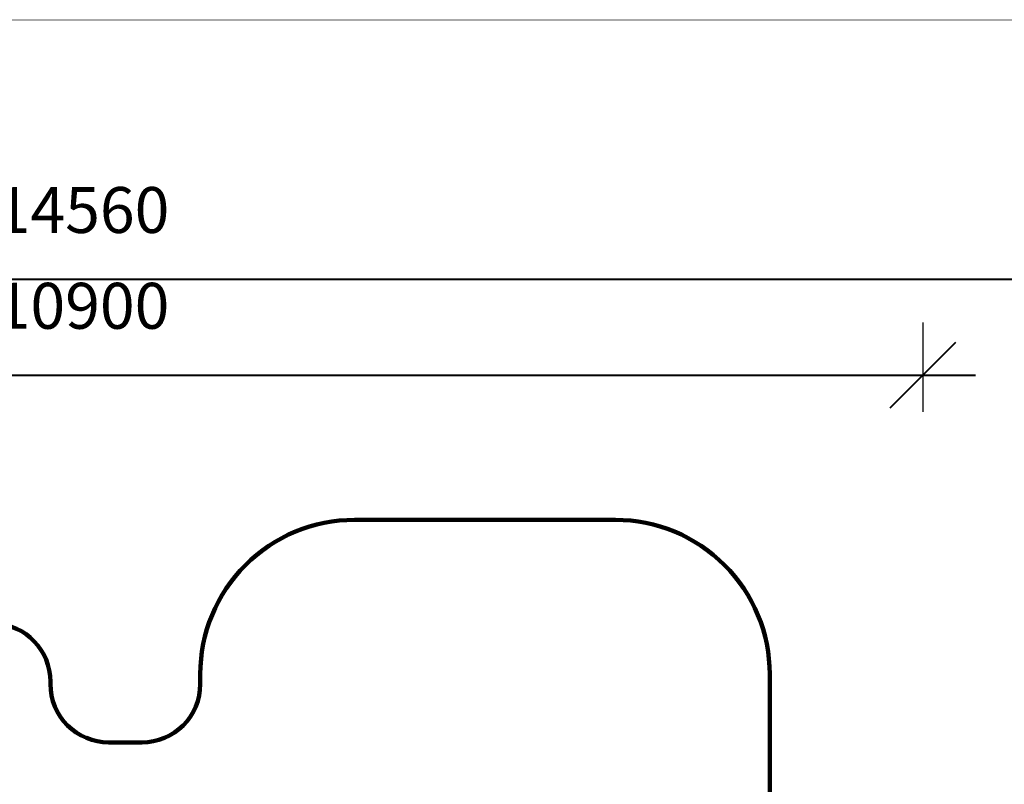
# Model space of a CAD drawing. Units: millimetres. Extents: x -13788 to 14344, y -9922 to 8815.
# Drawn here: x 1136 to 7520, y 3862 to 8815 of the extents above; entities that cross this region are included whole.
import ezdxf

# ---------------------------------------------------------------- set-up
doc = ezdxf.new("R2010")
doc.units = ezdxf.units.MM
doc.layers.add('DEFAULT', color=7, linetype='Continuous')
doc.dimstyles.new('Qitele', dxfattribs={"dimscale": 85, "dimtxt": 4, "dimasz": 5, "dimexe": 4, "dimexo": 0, "dimgap": 3, "dimtad": 1, "dimdec": 0, "dimrnd": 10, "dimzin": 1, "dimtxsty": 'Standard', "dimblk": 'OBLIQUE', "dimcen": 5, "dimdle": 4, "dimclrd": 256, "dimclre": 256, "dimclrt": 256, "dimadec": 0, "dimazin": 0, "dimtfac": 1, "dimtdec": 0, "dimtmove": 0, "dimatfit": 3, "dimldrblk": 'OBLIQUE', "dimfxl": 0, "dimlwd": 40, "dimlwe": 30, "dimarcsym": 0})

# ---------------------------------------------------------------- blocks, each defined once
blk = doc.blocks.new('_Oblique')
at = {"color": 0, "linetype": 'ByBlock', "lineweight": -2}
blk.add_line((-0.5, -0.5), (0.5, 0.5), dxfattribs=at)
blk = doc.blocks.new('*D213')
at = {"layer": 'DEFAULT', "lineweight": 30, "transparency": 16777216}
for p, q in [((-3906.2, 6274.5), (-3906.2, 6853)), ((6993.3, 6274.5), (6993.3, 6853))]:
    blk.add_line(p, q, dxfattribs=at)
at = {"layer": 'DEFAULT', "lineweight": 40, "transparency": 16777216}
blk.add_line((-4246.2, 6513), (7333.3, 6513), dxfattribs=at)
at = {"layer": 'Defpoints', "color": 0, "transparency": 16777216}
for p in [(6993.3, 6513), (-3906.2, 6274.5), (6993.3, 6274.5)]:
    blk.add_point(p, dxfattribs=at)
at = {"layer": 'DEFAULT', "lineweight": 40, "transparency": 16777216, "xscale": 425, "yscale": 425, "zscale": 425, "rotation": 180}
blk.add_blockref('_Oblique', (-3906.2, 6513), dxfattribs=at)
at = {"layer": 'DEFAULT', "lineweight": 40, "transparency": 16777216, "xscale": 425, "yscale": 425, "zscale": 425}
blk.add_blockref('_Oblique', (6993.3, 6513), dxfattribs=at)
at = {"layer": 'DEFAULT', "transparency": 16777216, "insert": (1543.5, 6923.4), "char_height": 297.5, "attachment_point": 5}
blk.add_mtext('10900', dxfattribs=at)
blk = doc.blocks.new('*D216')
at = {"layer": 'DEFAULT', "lineweight": 30, "transparency": 16777216}
for p, q in [((-5736.2, 6895.1), (-5736.2, 7473.6)), ((8823.3, 6895.1), (8823.3, 7473.6))]:
    blk.add_line(p, q, dxfattribs=at)
at = {"layer": 'DEFAULT', "lineweight": 40, "transparency": 16777216}
blk.add_line((-6076.2, 7133.6), (9163.3, 7133.6), dxfattribs=at)
at = {"layer": 'Defpoints', "color": 0, "transparency": 16777216}
for p in [(8823.3, 7133.6), (-5736.2, 6895.1), (8823.3, 6895.1)]:
    blk.add_point(p, dxfattribs=at)
at = {"layer": 'DEFAULT', "lineweight": 40, "transparency": 16777216, "xscale": 425, "yscale": 425, "zscale": 425, "rotation": 180}
blk.add_blockref('_Oblique', (-5736.2, 7133.6), dxfattribs=at)
at = {"layer": 'DEFAULT', "lineweight": 40, "transparency": 16777216, "xscale": 425, "yscale": 425, "zscale": 425}
blk.add_blockref('_Oblique', (8823.3, 7133.6), dxfattribs=at)
at = {"layer": 'DEFAULT', "transparency": 16777216, "insert": (1543.5, 7544), "char_height": 297.5, "attachment_point": 5}
blk.add_mtext('14560', dxfattribs=at)

msp = doc.modelspace()

# ---------------------------------------------------------------- linework, layer by layer
at = {"layer": 'DEFAULT', "color": 60, "lineweight": 211, "true_color": 0xaff425}
msp.add_lwpolyline([(8376.3, -1112.1, 0.338146), (6471.1, 2776.7, -0.284225), (6368.8, 2942.2), (6368.8, 3223, 0.414214), (6183.8, 3408), (6183.8, 3408, -0.414214), (5998.9, 3592.9), (5998.9, 4575.2, 0.414214), (4998.9, 5575.2), (3306.8, 5575.2, 0.414214), (2306.8, 4575.2), (2306.8, 4510.4, -0.414214), (1929.4, 4133), (1712.5, 4133, -0.414214), (1335.1, 4510.4), (1335.1, 4526.4, 0.401602), (974, 4903.5), (-4860.4, 5156, 0.426938)], format="xyb", dxfattribs=at)
at = {"layer": 'Defpoints', "const_width": 4.41}
msp.add_lwpolyline([(-13785.7, 8813.3), (14341.6, 8813.3), (14341.6, -9919.5), (-13785.7, -9919.5)], close=True, dxfattribs=at)

# ---------------------------------------------------------------- dimensions: what is measured, and where the dimension line sits
at = {"layer": 'DEFAULT'}
for base, p1, p2, picture, middle in [((8823.298, 7133.6429), (-5736.2481, 6895.1214), (8823.298, 6895.1214), '*D216', (1543.525, 7544.047)), ((6993.298, 6513.0196), (-3906.2481, 6274.4981), (6993.298, 6274.4981), '*D213', (1543.525, 6923.4237))]:
    dim = msp.add_linear_dim(base=base, p1=p1, p2=p2, dimstyle='Qitele', override={"dimtxt": 3.5}, dxfattribs=at)
    dim.commit()
    dim.dimension.update_dxf_attribs({"geometry": picture, "text_midpoint": middle})

doc.saveas('drawing.dxf')
